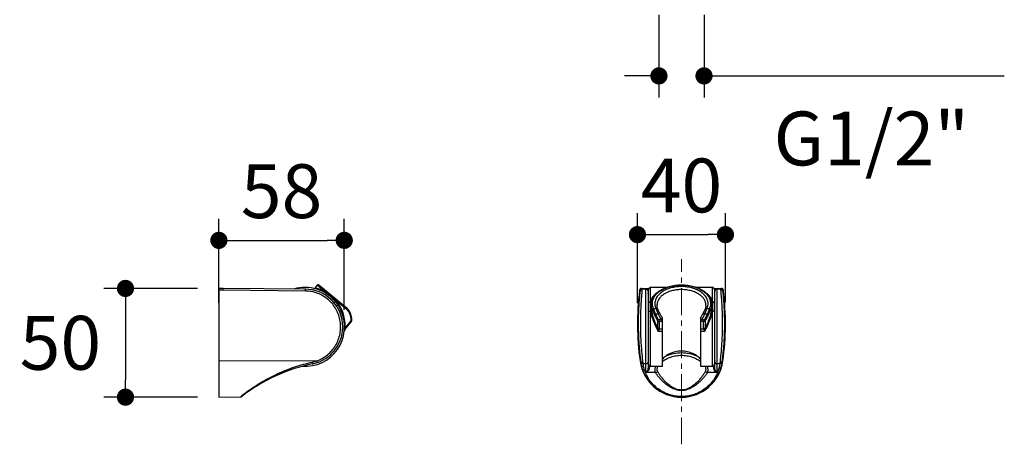
# Model space of a CAD drawing. Units: millimetres. Extents: x 72 to 8980, y -1552 to 626.
# Drawn here: x 7587 to 8044, y -460 to -263 of the extents above; entities that cross this region are included whole.
import ezdxf

# ---------------------------------------------------------------- set-up
doc = ezdxf.new("R2010")
doc.units = ezdxf.units.MM
doc.header["$MEASUREMENT"] = 0
doc.linetypes.add('CENTER', pattern=[2, 1.25, -0.25, 0.25, -0.25])
doc.layers.add('Centerline', color=4, linetype='CENTER', lineweight=15)
doc.layers.add('Dimensions', color=7, linetype='Continuous')
doc.styles.get("Standard").update_dxf_attribs({"font": 'helr45w_0.ttf'})
doc.dimstyles.get("Standard").update_dxf_attribs({"dimscale": 10, "dimtxt": 2.5, "dimasz": 0.8, "dimexe": 1, "dimexo": 1, "dimgap": 1, "dimtad": 2, "dimtih": 1, "dimtoh": 1, "dimdec": 0, "dimzin": 0, "dimdsep": 46, "dimtxsty": 'Standard', "dimblk": 'DOT', "dimcen": 2, "dimclrd": 1, "dimclre": 1, "dimclrt": 1, "dimadec": 0, "dimazin": 0, "dimtfac": 1, "dimtdec": 0, "dimtofl": 0, "dimtmove": 0, "dimatfit": 3, "dimfxl": 1, "dimtolj": 1, "dimtzin": 0, "dimarcsym": 0})

# ---------------------------------------------------------------- blocks, each defined once
blk = doc.blocks.new('_Dot')
at = {"color": 0, "linetype": 'ByBlock', "lineweight": -2}
blk.add_line((-0.5, 0), (-1, 0), dxfattribs=at)
at = {"color": 0, "linetype": 'ByBlock', "const_width": 0.5}
blk.add_lwpolyline([(-0.25, 0, 1), (0.25, 0, 1)], format="xyb", close=True, dxfattribs=at)
blk = doc.blocks.new('*D6')
at = {"layer": 'Dimensions', "color": 1, "lineweight": -2, "transparency": 16777216}
for p, q in [((7883.84, -260.82), (7883.84, -299.11)), ((7904.79, -260.82), (7904.79, -299.11)), ((7875.84, -289.11), (7867.84, -289.11)), ((7912.79, -289.11), (8044.37, -289.11))]:
    blk.add_line(p, q, dxfattribs=at)
at = {"layer": 'Dimensions', "color": 1, "lineweight": -2, "transparency": 16777216, "xscale": 8, "yscale": 8, "zscale": 8}
blk.add_blockref('_Dot', (7883.84, -289.11), dxfattribs=at)
at = {"layer": 'Dimensions', "color": 1, "lineweight": -2, "transparency": 16777216, "xscale": 8, "yscale": 8, "zscale": 8, "rotation": 180}
blk.add_blockref('_Dot', (7904.79, -289.11), dxfattribs=at)
at = {"layer": 'Dimensions', "color": 1, "transparency": 16777216, "insert": (7982.58, -318.15), "char_height": 25, "attachment_point": 5}
blk.add_mtext('\\A1;G1/2"', dxfattribs=at)
blk = doc.blocks.new('*D7')
at = {"layer": 'Dimensions', "color": 1, "lineweight": -2, "transparency": 16777216}
for p, q in [((7679.31, -394.45), (7679.31, -355.46)), ((7737.59, -397.74), (7737.59, -355.46)), ((7687.31, -365.46), (7729.59, -365.46))]:
    blk.add_line(p, q, dxfattribs=at)
at = {"layer": 'Dimensions', "color": 1, "lineweight": -2, "transparency": 16777216, "xscale": 8, "yscale": 8, "zscale": 8, "rotation": 180}
blk.add_blockref('_Dot', (7679.31, -365.46), dxfattribs=at)
at = {"layer": 'Dimensions', "color": 1, "lineweight": -2, "transparency": 16777216, "xscale": 8, "yscale": 8, "zscale": 8}
blk.add_blockref('_Dot', (7737.59, -365.46), dxfattribs=at)
at = {"layer": 'Dimensions', "color": 1, "transparency": 16777216, "insert": (7708.45, -342.62), "char_height": 25, "attachment_point": 5}
blk.add_mtext('\\A1;58', dxfattribs=at)
blk = doc.blocks.new('*D8')
at = {"layer": 'Dimensions', "color": 1, "lineweight": -2, "transparency": 16777216}
for p, q in [((7873.87, -394.59), (7873.87, -352.8)), ((7914.76, -394.2), (7914.76, -352.8)), ((7881.87, -362.8), (7906.76, -362.8))]:
    blk.add_line(p, q, dxfattribs=at)
at = {"layer": 'Dimensions', "color": 1, "lineweight": -2, "transparency": 16777216, "xscale": 8, "yscale": 8, "zscale": 8, "rotation": 180}
blk.add_blockref('_Dot', (7873.87, -362.8), dxfattribs=at)
at = {"layer": 'Dimensions', "color": 1, "lineweight": -2, "transparency": 16777216, "xscale": 8, "yscale": 8, "zscale": 8}
blk.add_blockref('_Dot', (7914.76, -362.8), dxfattribs=at)
at = {"layer": 'Dimensions', "color": 1, "transparency": 16777216, "insert": (7894.32, -339.97), "char_height": 25, "attachment_point": 5}
blk.add_mtext('\\A1;40', dxfattribs=at)
blk = doc.blocks.new('*D9')
at = {"layer": 'Dimensions', "color": 1, "lineweight": -2, "transparency": 16777216}
for p, q in [((7669.31, -387.79), (7625.9, -387.79)), ((7635.9, -395.79), (7635.9, -430.28)), ((7669.31, -438.28), (7625.9, -438.28))]:
    blk.add_line(p, q, dxfattribs=at)
at = {"layer": 'Dimensions', "color": 1, "lineweight": -2, "transparency": 16777216, "xscale": 8, "yscale": 8, "zscale": 8}
for p, rotation in [((7635.9, -387.79), 90), ((7635.9, -438.28), 270)]:
    blk.add_blockref('_Dot', p, dxfattribs=dict(at, rotation=rotation))
at = {"layer": 'Dimensions', "color": 1, "transparency": 16777216, "insert": (7605.66, -413.04), "char_height": 25, "attachment_point": 5}
blk.add_mtext('\\A1;50', dxfattribs=at)

msp = doc.modelspace()

# ---------------------------------------------------------------- linework, layer by layer
at = {"color": 7, "linetype": 'Continuous'}
for p, q in [((7679.31, -387.79), (7679.31, -438.28)), ((7681.32, -387.79), (7679.31, -387.79)), ((7681.32, -388.67), (7679.31, -388.67)), ((7719.53, -388.12), (7681.32, -387.79)), ((7719.53, -389), (7681.32, -388.67)), ((7725.05, -386.27), (7723.94, -387.61)), ((7728.88, -389.45), (7725.05, -386.27)), ((7738.95, -397.15), (7725.75, -386.21)), ((7874.84, -388.67), (7874.83, -388.67)), ((7875.14, -389), (7874.84, -388.67)), ((7875.84, -387.79), (7879.15, -387.79)), ((7876.13, -388.12), (7875.84, -387.79)), ((7877.79, -388.12), (7876.13, -388.12)), ((7877.79, -426.88), (7877.79, -388.03)), ((7879.04, -388.03), (7877.79, -388.03)), ((7878.99, -422.98), (7878.99, -388.32)), ((7879.99, -394.04), (7879.99, -387.32)), ((7887.27, -387.32), (7879.99, -387.32)), ((7908.64, -387.32), (7901.36, -387.32)), ((7908.64, -387.32), (7908.64, -394.04)), ((7909.49, -387.79), (7912.8, -387.79)), ((7910.85, -388.03), (7909.6, -388.03)), ((7909.64, -388.32), (7909.64, -422.98)), ((7910.85, -426.88), (7910.85, -388.03)), ((7912.5, -388.12), (7910.85, -388.12)), ((7912.7, -387.9), (7912.5, -388.12)), ((7912.8, -387.79), (7912.7, -387.9)), ((7913.79, -388.67), (7913.5, -389)), ((7913.81, -388.67), (7913.79, -388.67)), ((7878.79, -389.04), (7878.79, -424.94)), ((7878.79, -389.04), (7878.89, -389.04)), ((7880.54, -393.5), (7880.54, -393.5)), ((7883.68, -389.26), (7883.68, -389.26)), ((7904.96, -389.26), (7904.96, -389.26)), ((7908.09, -393.5), (7908.09, -393.5)), ((7909.84, -389.04), (7909.74, -389.04)), ((7909.84, -424.94), (7909.84, -389.04)), ((7732.95, -394.56), (7733.57, -394.04)), ((7738.73, -397.63), (7733.86, -393.59)), ((7880.29, -395.23), (7880.29, -395.77)), ((7881.29, -397.15), (7882.48, -397.15)), ((7882.29, -399.64), (7881.29, -397.15)), ((7882.94, -395.5), (7882.94, -395.81)), ((7883.71, -398.17), (7883.55, -397.84)), ((7905, -398.01), (7904.83, -398.36)), ((7905.16, -397.7), (7905, -398.01)), ((7905.26, -397.49), (7905.16, -397.7)), ((7906.16, -397.15), (7907.35, -397.15)), ((7907.35, -397.15), (7906.35, -399.64)), ((7908.34, -395.23), (7908.34, -395.77)), ((7735.42, -398.58), (7736.16, -398.26)), ((7879.99, -423.98), (7879.99, -398.26)), ((7882.29, -399.64), (7883.46, -399.64)), ((7884.05, -406.43), (7884.05, -402.41)), ((7885, -402.41), (7884.05, -402.41)), ((7885.3, -401.22), (7885.3, -423.98)), ((7903.33, -423.98), (7903.33, -401.22)), ((7904.58, -402.41), (7903.64, -402.41)), ((7904.44, -399.15), (7904.28, -399.47)), ((7904.83, -398.36), (7904.44, -399.15)), ((7904.58, -406.43), (7904.58, -402.41)), ((7905.18, -399.64), (7906.35, -399.64)), ((7908.64, -398.26), (7908.64, -423.98)), ((7737.88, -406.42), (7737.96, -406.18)), ((7737.96, -406.18), (7740.65, -402.95)), ((7737.96, -406.18), (7738.26, -406.43)), ((7738.04, -406.69), (7740.94, -403.19)), ((7740.65, -402.95), (7740.94, -403.19)), ((7883.26, -406.18), (7883.26, -402.95)), ((7883.33, -406.42), (7883.26, -406.18)), ((7885.3, -406.69), (7884.03, -406.69)), ((7885.3, -403.19), (7884.05, -403.19)), ((7904.58, -403.19), (7903.33, -403.19)), ((7904.61, -406.69), (7903.33, -406.69)), ((7905.37, -406.18), (7905.31, -406.42)), ((7905.37, -402.95), (7905.37, -406.18)), ((7885.3, -407.74), (7883.56, -407.74)), ((7905.07, -407.74), (7903.33, -407.74)), ((7724.71, -421.43), (7679.31, -421.49)), ((7875.45, -421.43), (7875.05, -421.49)), ((7875.52, -422.01), (7875.45, -421.43)), ((7876.5, -422.82), (7876.44, -422.25)), ((7877.79, -422.82), (7876.5, -422.82)), ((7879.29, -423.69), (7879.29, -424.82)), ((7885.3, -423.98), (7879.99, -423.98)), ((7908.64, -423.98), (7903.33, -423.98)), ((7909.34, -424.82), (7909.34, -423.69)), ((7912.13, -422.82), (7910.85, -422.82)), ((7912.2, -422.25), (7912.13, -422.82)), ((7913.19, -421.43), (7913.12, -422.01)), ((7913.19, -421.43), (7913.58, -421.49)), ((7882.25, -426.88), (7877.79, -426.88)), ((7910.85, -426.88), (7906.39, -426.88)), ((7679.31, -438.28), (7689.32, -438.2)), ((7689.32, -438.2), (7689.79, -437.82))]:
    msp.add_line(p, q, dxfattribs=at)
for points in [[(7883.68, -389.26), (7883.37, -389.5), (7882.98, -389.82), (7882.62, -390.15), (7882.27, -390.49), (7881.95, -390.84), (7881.66, -391.21), (7881.39, -391.59), (7881.16, -391.98), (7880.96, -392.38), (7880.79, -392.78), (7880.64, -393.19), (7880.54, -393.5)], [(7908.09, -393.5), (7907.99, -393.18), (7907.85, -392.77), (7907.67, -392.37), (7907.47, -391.97), (7907.24, -391.58), (7906.97, -391.2), (7906.68, -390.84), (7906.35, -390.48), (7906.01, -390.14), (7905.64, -389.81), (7905.26, -389.5), (7904.96, -389.26)], [(7883.55, -397.84), (7883.41, -397.55), (7883.38, -397.49)], [(7884.36, -399.47), (7884.3, -399.36), (7883.71, -398.17)], [(7885.29, -401.16), (7885.18, -400.99), (7884.99, -400.66), (7884.8, -400.33), (7884.62, -400), (7884.46, -399.67), (7884.36, -399.47)], [(7904.28, -399.47), (7904.17, -399.68), (7904.01, -400.01), (7903.83, -400.34), (7903.64, -400.67), (7903.45, -401), (7903.35, -401.16)], [(7689.32, -438.2), (7689.33, -438.2), (7689.44, -438.19), (7689.54, -438.17), (7689.64, -438.14), (7689.74, -438.1), (7689.84, -438.05), (7689.92, -437.99)]]:
    msp.add_lwpolyline(points, dxfattribs=at)
for centre, radius, start, end in [((7719.38, -405.65), 18.33, 39.2766, 106.4744), ((7719.38, -405.65), 17.53, 281.6029, 89.5), ((7723.55, -387.29), 0.501, 257.4273, 320.3163), ((7725.43, -386.59), 0.501, 50.3163, 140.3163), ((8000.73, -404.2), 126.86, 172.9648, 187.8308), ((7875.82, -388.79), 1, 93.9685, 172.9639), ((7875.84, -388.79), 1, 90.0009, 172.9653), ((7876.13, -389.12), 1, 90.0045, 173.0939), ((7875.82, -388.79), 1, 90.0036, 93.9796), ((7877.79, -389.12), 1, 0.0043, 89.998), ((7878.19, -389.34), 1.21, 48.1574, 51.6433), ((7879.99, -388.32), 1, 90, 180), ((7908.64, -388.32), 1, 0, 90), ((7910.46, -389.35), 1.23, 127.0496, 131.8158), ((7910.85, -389.12), 1, 90.002, 179.9957), ((7912.5, -389.12), 1, 6.9063, 89.9955), ((7912.8, -388.79), 1, 7.0407, 89.9955), ((7912.82, -388.79), 1, 7.0367, 90.0005), ((7787.9, -404.2), 126.86, 352.1692, 7.0352), ((7709.19, -418.26), 34.89, 44.9966, 55.636), ((7879.11, -408.03), 18.99, 90.3489, 90.6405), ((7890.82, -398.69), 11.82, 126.0003, 127.1433), ((7893.11, -401.33), 15.13, 127.1405, 128.0099), ((7895.52, -401.33), 15.13, 51.9903, 52.8595), ((7897.82, -398.69), 11.82, 52.8567, 53.9997), ((7909.53, -408.05), 19.01, 89.3596, 89.6509), ((7735.75, -401.01), 5.01, 15.8282, 50.3163), ((7879.09, -397.94), 0.301, 109.5118, 180), ((7891.96, -395.75), 11.66, 180.0713, 180.4474), ((7909.54, -397.94), 0.301, 0, 70.4881), ((7719.38, -405.65), 18.33, 266.2492, 23.7776), ((7718.99, -406.35), 22.22, 10.4308, 16.803), ((7719.38, -405.65), 22.02, 8.47, 15.8282), ((7740.17, -402.55), 1, 320.3163, 8.47), ((7904, -390), 22.7, 205.133, 213.1245), ((7822.95, -516.13), 129.55, 61.2298, 61.384), ((7965.68, -516.12), 129.54, 118.616, 118.7702), ((7739.58, -407.97), 2, 140.3163, 173.4457), ((7879.09, -413.36), 0.301, 180, 250.4882), ((7909.54, -413.36), 0.301, 289.5119, 0), ((7739.02, -501.32), 80.14, 101.6029, 127.7868), ((7719.35, -406.51), 15.86, 282.2337, 289.7319), ((7894.32, -418.84), 19.45, 187.8308, 352.1692), ((7879.99, -422.98), 1, 180, 270), ((7908.64, -422.98), 1, 270, 0), ((7740.93, -501.35), 81.56, 125.5413, 128.8328)]:
    msp.add_arc(centre, radius, start, end, dxfattribs=at)
for points, knots in [([(7681.33, -388.67), (7681.33, -388.61), (7681.33, -388.49), (7681.32, -388.33), (7681.32, -388.18), (7681.32, -388.06), (7681.32, -387.98), (7681.32, -387.93), (7681.32, -387.89), (7681.32, -387.85), (7681.32, -387.83), (7681.32, -387.81), (7681.32, -387.8), (7681.32, -387.79), (7681.32, -387.79), (7681.32, -387.79), (7681.32, -387.79)], [0, 0, 0, 0, 0.200912, 0.391415, 0.56427, 0.714013, 0.778679, 0.835863, 0.885116, 0.925988, 0.958082, 0.981199, 0.989346, 0.995198, 0.998741, 1, 1, 1, 1]), ([(7719.53, -389), (7719.53, -388.94), (7719.54, -388.83), (7719.54, -388.66), (7719.54, -388.51), (7719.54, -388.4), (7719.54, -388.32), (7719.54, -388.27), (7719.54, -388.22), (7719.54, -388.19), (7719.54, -388.16), (7719.54, -388.14), (7719.54, -388.13), (7719.54, -388.12), (7719.53, -388.12), (7719.53, -388.12), (7719.53, -388.12)], [0, 0, 0, 0, 0.200811, 0.391278, 0.564142, 0.71392, 0.778609, 0.835817, 0.885092, 0.925984, 0.958092, 0.981219, 0.989369, 0.99522, 0.998759, 1, 1, 1, 1]), ([(7728.88, -389.45), (7728.55, -389.27), (7727.91, -388.94), (7726.98, -388.53), (7726.25, -388.26), (7725.72, -388.08), (7725.37, -387.97), (7725.05, -387.88), (7724.77, -387.8), (7724.53, -387.74), (7724.35, -387.7), (7724.23, -387.67), (7724.15, -387.65), (7724.09, -387.64), (7724.04, -387.63), (7724, -387.62), (7723.97, -387.61), (7723.95, -387.61), (7723.95, -387.61), (7723.94, -387.61), (7723.94, -387.61), (7723.94, -387.61)], [0, 0, 0, 0, 0.214474, 0.408075, 0.57872, 0.654752, 0.72416, 0.7866, 0.841716, 0.889144, 0.928541, 0.945122, 0.95957, 0.971856, 0.981955, 0.989839, 0.995484, 0.997459, 0.998871, 0.999718, 1, 1, 1, 1]), ([(7876.44, -422.25), (7876.39, -421.83), (7876.29, -420.85), (7876.03, -418.34), (7875.77, -415.32), (7875.56, -411.88), (7875.44, -408.96), (7875.37, -405.93), (7875.36, -402.9), (7875.41, -399.95), (7875.5, -397.59), (7875.58, -395.81), (7875.65, -394.58), (7875.73, -393.44), (7875.8, -392.39), (7875.88, -391.44), (7875.94, -390.61), (7876, -389.88), (7876.05, -389.36), (7876.08, -389), (7876.1, -388.77), (7876.11, -388.58), (7876.12, -388.43), (7876.13, -388.3), (7876.14, -388.22), (7876.14, -388.17), (7876.14, -388.15), (7876.13, -388.13), (7876.13, -388.12), (7876.13, -388.12)], [0, 0, 0, 0, 0.036422, 0.086635, 0.221736, 0.302494, 0.388873, 0.478246, 0.567876, 0.655011, 0.736984, 0.775247, 0.8113, 0.844869, 0.875695, 0.903542, 0.92819, 0.949449, 0.967149, 0.974618, 0.981147, 0.986723, 0.991333, 0.99497, 0.997626, 0.998586, 0.999299, 0.999769, 1, 1, 1, 1]), ([(7877.79, -388.03), (7877.89, -388.03), (7878.11, -388.07), (7878.37, -388.2), (7878.55, -388.38), (7878.67, -388.55), (7878.77, -388.78), (7878.79, -388.95), (7878.79, -389.04)], [0, 0, 0, 0, 0.19977, 0.415203, 0.535951, 0.670966, 0.825851, 1, 1, 1, 1]), ([(7877.79, -388.03), (7877.99, -388.03), (7878.4, -388.09), (7878.77, -388.26), (7878.94, -388.39)], [0, 0, 0, 0, 0.493089, 1, 1, 1, 1]), ([(7906.16, -397.15), (7906.28, -396.91), (7906.48, -396.41), (7906.66, -395.63), (7906.72, -394.84), (7906.66, -394.05), (7906.48, -393.27), (7906.06, -392.24), (7905.23, -391), (7903.84, -389.71), (7902.09, -388.62), (7900.04, -387.77), (7897.78, -387.19), (7895.38, -386.91), (7892.95, -386.93), (7890.57, -387.25), (7888.33, -387.86), (7886.31, -388.74), (7884.6, -389.86), (7883.26, -391.17), (7882.62, -392.19), (7882.39, -392.71)], [0, 0, 0, 0, 0.025142, 0.049646, 0.073806, 0.097966, 0.122464, 0.14761, 0.200731, 0.258832, 0.322292, 0.39067, 0.462922, 0.537605, 0.613049, 0.687518, 0.759361, 0.827175, 0.889979, 0.947423, 1, 1, 1, 1]), ([(7905.69, -395.81), (7905.71, -395.57), (7905.69, -395.09), (7905.56, -394.37), (7905.32, -393.67), (7904.84, -392.73), (7903.96, -391.63), (7902.57, -390.51), (7900.86, -389.58), (7898.91, -388.88), (7896.78, -388.44), (7894.56, -388.27), (7892.33, -388.38), (7890.18, -388.76), (7888.18, -389.4), (7886.42, -390.28), (7884.95, -391.37), (7883.83, -392.63), (7883.23, -393.81), (7882.99, -394.78), (7882.94, -395.26), (7882.94, -395.5)], [0, 0, 0, 0, 0.024123, 0.048477, 0.073383, 0.099118, 0.153814, 0.213715, 0.278902, 0.348709, 0.421942, 0.49707, 0.572387, 0.646173, 0.716843, 0.783116, 0.844192, 0.899972, 0.95126, 0.975817, 1, 1, 1, 1]), ([(7883.86, -389.12), (7884.55, -388.62), (7886.08, -387.74), (7888.62, -386.8), (7891.41, -386.22), (7894.32, -386.02), (7897.23, -386.22), (7900.01, -386.8), (7902.56, -387.74), (7904.09, -388.62), (7904.77, -389.12)], [0, 0, 0, 0, 0.114773, 0.237903, 0.367289, 0.5, 0.632712, 0.762098, 0.885227, 1, 1, 1, 1]), ([(7883.98, -389.28), (7884.64, -388.77), (7886.13, -387.88), (7888.64, -386.93), (7891.42, -386.34), (7894.32, -386.14), (7897.22, -386.34), (7899.99, -386.93), (7902.5, -387.88), (7904, -388.77), (7904.66, -389.28)], [0, 0, 0, 0, 0.11358, 0.236528, 0.366426, 0.5, 0.633574, 0.763472, 0.88642, 1, 1, 1, 1]), ([(7909.72, -388.37), (7909.8, -388.31), (7910.15, -388.11), (7910.55, -388.03), (7910.85, -388.03)], [0, 0, 0, 0, 0.257812, 1, 1, 1, 1]), ([(7909.84, -389.04), (7909.84, -388.95), (7909.87, -388.78), (7909.96, -388.55), (7910.09, -388.38), (7910.27, -388.2), (7910.52, -388.07), (7910.74, -388.03), (7910.85, -388.03)], [0, 0, 0, 0, 0.174138, 0.329019, 0.464033, 0.584783, 0.800225, 1, 1, 1, 1]), ([(7912.5, -388.12), (7912.5, -388.12), (7912.5, -388.13), (7912.5, -388.15), (7912.5, -388.17), (7912.5, -388.22), (7912.5, -388.3), (7912.51, -388.43), (7912.52, -388.58), (7912.54, -388.77), (7912.56, -389), (7912.59, -389.36), (7912.63, -389.88), (7912.69, -390.61), (7912.76, -391.44), (7912.83, -392.39), (7912.91, -393.44), (7912.98, -394.58), (7913.05, -395.81), (7913.14, -397.59), (7913.22, -399.95), (7913.28, -402.9), (7913.27, -405.93), (7913.2, -408.96), (7913.07, -411.88), (7912.86, -415.32), (7912.6, -418.34), (7912.35, -420.85), (7912.24, -421.83), (7912.2, -422.25)], [0, 0, 0, 0, 0.000231, 0.000701, 0.001414, 0.002374, 0.00503, 0.008667, 0.013277, 0.018853, 0.025381, 0.032851, 0.050551, 0.07181, 0.096458, 0.124305, 0.155131, 0.1887, 0.224753, 0.263016, 0.344988, 0.432123, 0.521754, 0.611127, 0.697506, 0.778263, 0.913365, 0.963578, 1, 1, 1, 1]), ([(7724.71, -421.43), (7725.62, -421.12), (7727.41, -420.33), (7729.82, -418.69), (7731.92, -416.66), (7733.63, -414.29), (7734.9, -411.66), (7735.7, -408.85), (7736, -405.95), (7735.8, -403.03), (7735.09, -400.19), (7733.91, -397.52), (7732.28, -395.09), (7730.25, -392.99), (7727.89, -391.27), (7725.26, -389.99), (7722.45, -389.2), (7720.5, -389.01), (7719.53, -389)], [0, 0, 0, 0, 0.0625, 0.12495, 0.187375, 0.249802, 0.312264, 0.374772, 0.437321, 0.499889, 0.562447, 0.624976, 0.687477, 0.749962, 0.812448, 0.874952, 0.937475, 1, 1, 1, 1]), ([(7728.88, -389.45), (7728.93, -389.4), (7729.02, -389.32), (7729.17, -389.24), (7729.33, -389.21), (7729.42, -389.25), (7729.45, -389.28)], [0, 0, 0, 0, 0.297161, 0.569222, 0.801195, 1, 1, 1, 1]), ([(7733.86, -393.59), (7733.9, -393.54), (7733.98, -393.45), (7734.08, -393.35), (7734.16, -393.29), (7734.2, -393.27), (7734.23, -393.25), (7734.25, -393.25), (7734.25, -393.26)], [0, 0, 0, 0, 0.367548, 0.681256, 0.803477, 0.897312, 0.9611, 1, 1, 1, 1]), ([(7875.45, -421.43), (7875.4, -421.04), (7875.29, -420.1), (7875.03, -417.71), (7874.77, -414.84), (7874.56, -411.58), (7874.44, -408.81), (7874.37, -405.94), (7874.36, -403.07), (7874.41, -400.27), (7874.49, -398.03), (7874.58, -396.34), (7874.65, -395.17), (7874.73, -394.08), (7874.8, -393.08), (7874.88, -392.18), (7874.95, -391.38), (7875.01, -390.69), (7875.05, -390.19), (7875.08, -389.84), (7875.1, -389.63), (7875.12, -389.45), (7875.13, -389.3), (7875.14, -389.18), (7875.14, -389.1), (7875.14, -389.05), (7875.14, -389.03), (7875.14, -389.01), (7875.14, -389), (7875.14, -389)], [0, 0, 0, 0, 0.036575, 0.086954, 0.222147, 0.302761, 0.388884, 0.477937, 0.567253, 0.654146, 0.736002, 0.774261, 0.810349, 0.843986, 0.87491, 0.902875, 0.927656, 0.94905, 0.966878, 0.974406, 0.980988, 0.98661, 0.99126, 0.994927, 0.997606, 0.998574, 0.999293, 0.999766, 1, 1, 1, 1]), ([(7878.79, -390.31), (7878.79, -390.26), (7878.81, -390.16), (7878.87, -390.08), (7878.9, -390.04)], [0, 0, 0, 0, 0.490151, 1, 1, 1, 1]), ([(7879.99, -394.04), (7880.09, -393.6), (7880.36, -392.74), (7881.01, -391.57), (7881.89, -390.59), (7882.59, -390.06), (7882.97, -389.83)], [0, 0, 0, 0, 0.259092, 0.506959, 0.751282, 1, 1, 1, 1]), ([(7880.29, -395.23), (7880.29, -394.94), (7880.34, -394.35), (7880.46, -393.78), (7880.54, -393.5)], [0, 0, 0, 0, 0.497595, 1, 1, 1, 1]), ([(7880.54, -393.5), (7880.55, -393.46), (7880.6, -393.38), (7880.72, -393.3), (7880.86, -393.25), (7880.97, -393.25), (7881.02, -393.26)], [0, 0, 0, 0, 0.221491, 0.458852, 0.719723, 1, 1, 1, 1]), ([(7881.29, -397.15), (7881.15, -396.84), (7880.94, -396.21), (7880.78, -395.22), (7880.8, -394.23), (7880.93, -393.58), (7881.02, -393.26)], [0, 0, 0, 0, 0.25481, 0.503438, 0.750301, 1, 1, 1, 1]), ([(7881.02, -393.26), (7881.13, -392.9), (7881.38, -392.19), (7881.98, -391.17), (7882.8, -390.24), (7883.45, -389.68), (7883.8, -389.42)], [0, 0, 0, 0, 0.230069, 0.470867, 0.727639, 1, 1, 1, 1]), ([(7882.39, -392.71), (7882.24, -393.07), (7882, -393.8), (7881.89, -394.94), (7882.04, -396.08), (7882.31, -396.8), (7882.48, -397.15)], [0, 0, 0, 0, 0.252604, 0.498805, 0.74564, 1, 1, 1, 1]), ([(7883.68, -389.26), (7883.69, -389.25), (7883.74, -389.23), (7883.81, -389.22), (7883.9, -389.24), (7883.95, -389.26), (7883.98, -389.28)], [0, 0, 0, 0, 0.212554, 0.443869, 0.705907, 1, 1, 1, 1]), ([(7904.96, -389.26), (7904.94, -389.25), (7904.9, -389.23), (7904.82, -389.22), (7904.74, -389.24), (7904.68, -389.26), (7904.66, -389.28)], [0, 0, 0, 0, 0.212554, 0.44387, 0.705908, 1, 1, 1, 1]), ([(7904.84, -389.42), (7905.18, -389.68), (7905.83, -390.24), (7906.66, -391.17), (7907.26, -392.19), (7907.51, -392.9), (7907.61, -393.26)], [0, 0, 0, 0, 0.272361, 0.529133, 0.76993, 1, 1, 1, 1]), ([(7905.67, -389.83), (7906.04, -390.06), (7906.74, -390.59), (7907.62, -391.57), (7908.27, -392.74), (7908.54, -393.6), (7908.64, -394.04)], [0, 0, 0, 0, 0.248722, 0.493045, 0.74091, 1, 1, 1, 1]), ([(7907.61, -393.26), (7907.7, -393.58), (7907.84, -394.23), (7907.86, -395.22), (7907.7, -396.21), (7907.48, -396.84), (7907.35, -397.15)], [0, 0, 0, 0, 0.249699, 0.496562, 0.74519, 1, 1, 1, 1]), ([(7908.09, -393.5), (7908.08, -393.46), (7908.03, -393.38), (7907.92, -393.3), (7907.77, -393.25), (7907.67, -393.25), (7907.61, -393.26)], [0, 0, 0, 0, 0.221487, 0.458847, 0.719718, 1, 1, 1, 1]), ([(7908.09, -393.5), (7908.17, -393.78), (7908.3, -394.35), (7908.34, -394.94), (7908.34, -395.23)], [0, 0, 0, 0, 0.502404, 1, 1, 1, 1]), ([(7909.84, -390.31), (7909.84, -390.26), (7909.82, -390.16), (7909.77, -390.08), (7909.73, -390.04)], [0, 0, 0, 0, 0.490151, 1, 1, 1, 1]), ([(7913.5, -389), (7913.5, -389), (7913.49, -389.01), (7913.49, -389.03), (7913.49, -389.05), (7913.49, -389.1), (7913.5, -389.18), (7913.51, -389.3), (7913.52, -389.45), (7913.53, -389.63), (7913.55, -389.84), (7913.58, -390.19), (7913.63, -390.69), (7913.69, -391.38), (7913.76, -392.18), (7913.83, -393.08), (7913.91, -394.08), (7913.98, -395.17), (7914.05, -396.34), (7914.14, -398.03), (7914.23, -400.27), (7914.28, -403.07), (7914.27, -405.94), (7914.2, -408.81), (7914.07, -411.58), (7913.86, -414.84), (7913.6, -417.71), (7913.34, -420.1), (7913.23, -421.04), (7913.19, -421.43)], [0, 0, 0, 0, 0.000234, 0.000707, 0.001426, 0.002394, 0.005073, 0.00874, 0.01339, 0.019012, 0.025594, 0.033122, 0.050949, 0.072344, 0.097124, 0.12509, 0.156013, 0.189651, 0.225738, 0.263998, 0.345854, 0.432747, 0.522062, 0.611116, 0.697239, 0.777853, 0.913046, 0.963425, 1, 1, 1, 1]), ([(7736.16, -398.26), (7735.82, -397.5), (7735.06, -396.03), (7734.09, -394.68), (7733.57, -394.04)], [0, 0, 0, 0, 0.500028, 1, 1, 1, 1]), ([(7737.96, -406.18), (7738.02, -405.11), (7737.95, -402.9), (7737.26, -399.61), (7735.92, -396.42), (7734.61, -394.48), (7733.86, -393.59)], [0, 0, 0, 0, 0.238524, 0.485784, 0.741819, 1, 1, 1, 1]), ([(7738.73, -397.63), (7738.77, -397.58), (7738.84, -397.48), (7738.92, -397.36), (7738.95, -397.27), (7738.97, -397.21), (7738.96, -397.17), (7738.95, -397.15)], [0, 0, 0, 0, 0.356583, 0.663252, 0.784905, 0.881166, 1, 1, 1, 1]), ([(7740.26, -399.93), (7740.13, -399.49), (7739.73, -398.63), (7739.09, -397.93), (7738.73, -397.63)], [0, 0, 0, 0, 0.493754, 1, 1, 1, 1]), ([(7878.99, -394.68), (7878.99, -394.64), (7879.01, -394.55), (7879.07, -394.43), (7879.16, -394.32), (7879.33, -394.19), (7879.62, -394.07), (7879.86, -394.04), (7879.99, -394.04)], [0, 0, 0, 0, 0.096446, 0.19823, 0.308833, 0.43013, 0.702106, 1, 1, 1, 1]), ([(7879.99, -398.26), (7879.91, -397.53), (7879.82, -396.12), (7879.9, -394.71), (7879.99, -394.04)], [0, 0, 0, 0, 0.521226, 1, 1, 1, 1]), ([(7880.81, -397.63), (7880.64, -397.24), (7880.38, -396.46), (7880.29, -395.63), (7880.29, -395.23)], [0, 0, 0, 0, 0.506382, 1, 1, 1, 1]), ([(7883.26, -406.18), (7882.87, -405.33), (7882.11, -403.62), (7881.17, -401.02), (7880.5, -398.43), (7880.3, -396.69), (7880.29, -395.84)], [0, 0, 0, 0, 0.260257, 0.51769, 0.766568, 1, 1, 1, 1]), ([(7880.81, -397.63), (7880.81, -397.57), (7880.84, -397.46), (7880.94, -397.32), (7881.1, -397.21), (7881.23, -397.17), (7881.29, -397.15)], [0, 0, 0, 0, 0.219023, 0.464785, 0.730511, 1, 1, 1, 1]), ([(7881.84, -399.93), (7881.75, -399.71), (7881.4, -398.95), (7881.05, -398.18), (7880.81, -397.63)], [0, 0, 0, 0, 0.279563, 1, 1, 1, 1]), ([(7883.38, -397.49), (7883.35, -397.42), (7883.25, -397.3), (7883.03, -397.17), (7882.76, -397.12), (7882.57, -397.14), (7882.48, -397.15)], [0, 0, 0, 0, 0.221211, 0.457949, 0.718051, 1, 1, 1, 1]), ([(7882.48, -397.15), (7882.54, -397.33), (7882.87, -398.16), (7883.2, -398.99), (7883.46, -399.64)], [0, 0, 0, 0, 0.213336, 1, 1, 1, 1]), ([(7883.38, -397.49), (7883.25, -397.22), (7883.05, -396.68), (7882.95, -396.1), (7882.94, -395.81)], [0, 0, 0, 0, 0.511687, 1, 1, 1, 1]), ([(7905.18, -399.64), (7905.27, -399.41), (7905.6, -398.58), (7905.93, -397.75), (7906.16, -397.15)], [0, 0, 0, 0, 0.280507, 1, 1, 1, 1]), ([(7905.69, -395.81), (7905.68, -396.1), (7905.59, -396.68), (7905.38, -397.22), (7905.26, -397.49)], [0, 0, 0, 0, 0.488311, 1, 1, 1, 1]), ([(7905.26, -397.49), (7905.29, -397.42), (7905.39, -397.3), (7905.61, -397.17), (7905.88, -397.12), (7906.06, -397.14), (7906.16, -397.15)], [0, 0, 0, 0, 0.221211, 0.457949, 0.718051, 1, 1, 1, 1]), ([(7908.34, -395.77), (7908.34, -396.61), (7908.15, -398.37), (7907.48, -400.98), (7906.53, -403.6), (7905.77, -405.32), (7905.37, -406.18)], [0, 0, 0, 0, 0.233099, 0.481945, 0.739527, 1, 1, 1, 1]), ([(7907.83, -397.63), (7907.76, -397.79), (7907.42, -398.56), (7907.06, -399.32), (7906.79, -399.93)], [0, 0, 0, 0, 0.214651, 1, 1, 1, 1]), ([(7907.83, -397.63), (7907.83, -397.57), (7907.8, -397.46), (7907.69, -397.32), (7907.53, -397.21), (7907.41, -397.17), (7907.35, -397.15)], [0, 0, 0, 0, 0.219023, 0.464785, 0.730511, 1, 1, 1, 1]), ([(7908.34, -395.23), (7908.34, -395.63), (7908.25, -396.46), (7907.99, -397.24), (7907.83, -397.63)], [0, 0, 0, 0, 0.493618, 1, 1, 1, 1]), ([(7908.64, -394.04), (7908.74, -394.71), (7908.82, -396.12), (7908.72, -397.53), (7908.64, -398.26)], [0, 0, 0, 0, 0.478794, 1, 1, 1, 1]), ([(7909.64, -394.68), (7909.64, -394.64), (7909.63, -394.55), (7909.57, -394.43), (7909.47, -394.32), (7909.3, -394.19), (7909.02, -394.07), (7908.77, -394.04), (7908.64, -394.04)], [0, 0, 0, 0, 0.09645, 0.198235, 0.308838, 0.430135, 0.702108, 1, 1, 1, 1]), ([(7740.26, -399.93), (7740.31, -399.91), (7740.38, -399.88), (7740.45, -399.82), (7740.53, -399.77), (7740.58, -399.69), (7740.57, -399.64)], [0, 0, 0, 0, 0.34659, 0.50077, 0.638142, 1, 1, 1, 1]), ([(7740.65, -402.95), (7740.68, -402.9), (7740.75, -402.81), (7740.82, -402.65), (7740.86, -402.49), (7740.85, -402.38), (7740.84, -402.33)], [0, 0, 0, 0, 0.261201, 0.517605, 0.765305, 1, 1, 1, 1]), ([(7740.65, -402.95), (7740.67, -402.96), (7740.7, -402.98), (7740.75, -403.01), (7740.8, -403.03), (7740.87, -403.03), (7740.96, -403.01), (7741.05, -402.95), (7741.12, -402.84), (7741.16, -402.71), (7741.18, -402.56), (7741.17, -402.46), (7741.16, -402.41)], [0, 0, 0, 0, 0.062559, 0.120773, 0.174962, 0.227118, 0.329365, 0.4357, 0.554756, 0.689907, 0.841792, 1, 1, 1, 1]), ([(7740.84, -402.33), (7740.88, -402.31), (7740.95, -402.28), (7741.03, -402.22), (7741.08, -402.17), (7741.11, -402.11), (7741.11, -402.07), (7741.11, -402.06)], [0, 0, 0, 0, 0.322009, 0.532995, 0.713609, 0.865891, 1, 1, 1, 1]), ([(7878.99, -398.66), (7878.99, -398.64), (7879.01, -398.58), (7879.07, -398.5), (7879.17, -398.43), (7879.29, -398.37), (7879.44, -398.32), (7879.68, -398.27), (7879.87, -398.26), (7879.99, -398.26)], [0, 0, 0, 0, 0.070329, 0.15266, 0.253273, 0.373748, 0.512478, 0.666203, 1, 1, 1, 1]), ([(7883.56, -407.74), (7882.77, -406.21), (7881.66, -403.88), (7880.52, -400.68), (7880.13, -399.06), (7879.99, -398.26)], [0, 0, 0, 0, 0.509266, 0.759354, 1, 1, 1, 1]), ([(7881.84, -399.93), (7881.86, -399.9), (7881.91, -399.85), (7882.01, -399.78), (7882.14, -399.71), (7882.24, -399.66), (7882.29, -399.64)], [0, 0, 0, 0, 0.169793, 0.407922, 0.6939, 1, 1, 1, 1]), ([(7883.08, -402.33), (7882.96, -402.13), (7882.52, -401.35), (7882.12, -400.54), (7881.84, -399.93)], [0, 0, 0, 0, 0.252171, 1, 1, 1, 1]), ([(7883.48, -402.06), (7883.37, -401.86), (7882.94, -401.07), (7882.55, -400.26), (7882.29, -399.64)], [0, 0, 0, 0, 0.25202, 1, 1, 1, 1]), ([(7883.08, -402.33), (7883.1, -402.31), (7883.15, -402.26), (7883.28, -402.17), (7883.4, -402.1), (7883.48, -402.06)], [0, 0, 0, 0, 0.179399, 0.419447, 1, 1, 1, 1]), ([(7883.26, -402.95), (7883.26, -402.9), (7883.25, -402.8), (7883.21, -402.64), (7883.16, -402.48), (7883.1, -402.38), (7883.08, -402.33)], [0, 0, 0, 0, 0.22396, 0.470134, 0.73222, 1, 1, 1, 1]), ([(7883.26, -402.95), (7883.3, -402.97), (7883.35, -403), (7883.43, -403.03), (7883.52, -403.03), (7883.63, -403.01), (7883.76, -402.95), (7883.85, -402.86), (7883.91, -402.78), (7883.96, -402.72), (7883.99, -402.64), (7884.02, -402.54), (7884.03, -402.46), (7884.05, -402.41)], [0, 0, 0, 0, 0.108033, 0.163104, 0.217954, 0.330817, 0.451138, 0.580147, 0.648129, 0.717717, 0.787918, 0.858549, 1, 1, 1, 1]), ([(7884.36, -399.47), (7884.34, -399.44), (7884.26, -399.42), (7884.16, -399.42), (7884.05, -399.44), (7883.92, -399.47), (7883.72, -399.53), (7883.56, -399.59), (7883.46, -399.64)], [0, 0, 0, 0, 0.11526, 0.209205, 0.32892, 0.472004, 0.634807, 1, 1, 1, 1]), ([(7884.05, -402.41), (7883.94, -402.39), (7883.77, -402.34), (7883.58, -402.2), (7883.51, -402.11), (7883.48, -402.06)], [0, 0, 0, 0, 0.503248, 0.753156, 1, 1, 1, 1]), ([(7903.64, -402.41), (7903.78, -402.18), (7904.34, -401.29), (7904.84, -400.36), (7905.18, -399.64)], [0, 0, 0, 0, 0.252162, 1, 1, 1, 1]), ([(7904.28, -399.47), (7904.29, -399.44), (7904.37, -399.42), (7904.47, -399.42), (7904.59, -399.44), (7904.72, -399.47), (7904.92, -399.53), (7905.07, -399.59), (7905.18, -399.64)], [0, 0, 0, 0, 0.11526, 0.209205, 0.32892, 0.472005, 0.634807, 1, 1, 1, 1]), ([(7904.58, -402.41), (7904.7, -402.39), (7904.92, -402.32), (7905.1, -402.16), (7905.15, -402.06)], [0, 0, 0, 0, 0.5053, 1, 1, 1, 1]), ([(7904.58, -402.41), (7904.59, -402.46), (7904.61, -402.54), (7904.64, -402.64), (7904.69, -402.74), (7904.77, -402.85), (7904.88, -402.95), (7904.98, -403), (7905.07, -403.03), (7905.14, -403.03), (7905.2, -403.03), (7905.28, -403), (7905.33, -402.96), (7905.37, -402.95)], [0, 0, 0, 0, 0.141577, 0.21217, 0.28238, 0.419487, 0.548543, 0.6688, 0.726222, 0.782047, 0.837049, 0.892949, 1, 1, 1, 1]), ([(7908.64, -398.26), (7908.51, -399.06), (7908.11, -400.68), (7906.98, -403.88), (7905.86, -406.21), (7905.07, -407.74)], [0, 0, 0, 0, 0.240646, 0.490734, 1, 1, 1, 1]), ([(7906.35, -399.64), (7906.26, -399.85), (7905.89, -400.67), (7905.48, -401.47), (7905.15, -402.06)], [0, 0, 0, 0, 0.247817, 1, 1, 1, 1]), ([(7905.15, -402.06), (7905.24, -402.1), (7905.35, -402.17), (7905.48, -402.26), (7905.54, -402.31), (7905.56, -402.33)], [0, 0, 0, 0, 0.580553, 0.820601, 1, 1, 1, 1]), ([(7905.37, -402.95), (7905.38, -402.9), (7905.38, -402.8), (7905.42, -402.64), (7905.48, -402.48), (7905.53, -402.38), (7905.56, -402.33)], [0, 0, 0, 0, 0.223748, 0.469994, 0.732178, 1, 1, 1, 1]), ([(7906.79, -399.93), (7906.7, -400.13), (7906.32, -400.95), (7905.9, -401.74), (7905.56, -402.33)], [0, 0, 0, 0, 0.247669, 1, 1, 1, 1]), ([(7906.79, -399.93), (7906.78, -399.9), (7906.72, -399.85), (7906.62, -399.78), (7906.49, -399.71), (7906.4, -399.66), (7906.35, -399.64)], [0, 0, 0, 0, 0.169792, 0.407921, 0.6939, 1, 1, 1, 1]), ([(7909.64, -398.66), (7909.64, -398.64), (7909.63, -398.58), (7909.56, -398.5), (7909.47, -398.43), (7909.34, -398.37), (7909.19, -398.32), (7908.96, -398.27), (7908.77, -398.26), (7908.64, -398.26)], [0, 0, 0, 0, 0.07034, 0.152676, 0.253291, 0.373764, 0.512491, 0.666211, 1, 1, 1, 1]), ([(7737.59, -407.74), (7737.62, -407.52), (7737.69, -407.07), (7737.81, -406.63), (7737.88, -406.42)], [0, 0, 0, 0, 0.501, 1, 1, 1, 1]), ([(7737.88, -406.42), (7737.91, -406.45), (7737.96, -406.51), (7738.01, -406.58), (7738.04, -406.63), (7738.05, -406.66), (7738.05, -406.68), (7738.04, -406.69)], [0, 0, 0, 0, 0.39288, 0.691748, 0.803433, 0.890159, 1, 1, 1, 1]), ([(7883.26, -402.95), (7883.37, -403.03), (7883.62, -403.15), (7883.91, -403.19), (7884.05, -403.19)], [0, 0, 0, 0, 0.470403, 1, 1, 1, 1]), ([(7883.26, -406.18), (7883.37, -406.27), (7883.62, -406.39), (7883.91, -406.43), (7884.05, -406.43)], [0, 0, 0, 0, 0.470398, 1, 1, 1, 1]), ([(7883.56, -407.74), (7883.52, -407.52), (7883.45, -407.08), (7883.37, -406.64), (7883.33, -406.42)], [0, 0, 0, 0, 0.505726, 1, 1, 1, 1]), ([(7883.33, -406.42), (7883.42, -406.49), (7883.65, -406.61), (7883.9, -406.68), (7884.03, -406.69)], [0, 0, 0, 0, 0.484221, 1, 1, 1, 1]), ([(7883.56, -407.74), (7883.65, -407.56), (7883.78, -407.29), (7883.94, -406.94), (7884, -406.77), (7884.03, -406.69)], [0, 0, 0, 0, 0.527859, 0.774195, 1, 1, 1, 1]), ([(7905.37, -402.95), (7905.27, -403.03), (7905.01, -403.15), (7904.73, -403.19), (7904.58, -403.19)], [0, 0, 0, 0, 0.470404, 1, 1, 1, 1]), ([(7905.37, -406.18), (7905.27, -406.27), (7905.01, -406.39), (7904.73, -406.43), (7904.58, -406.43)], [0, 0, 0, 0, 0.470397, 1, 1, 1, 1]), ([(7905.31, -406.42), (7905.21, -406.49), (7904.98, -406.61), (7904.74, -406.68), (7904.61, -406.69)], [0, 0, 0, 0, 0.48423, 1, 1, 1, 1]), ([(7904.61, -406.69), (7904.63, -406.77), (7904.69, -406.94), (7904.85, -407.29), (7904.98, -407.56), (7905.07, -407.74)], [0, 0, 0, 0, 0.225805, 0.472142, 1, 1, 1, 1]), ([(7905.31, -406.42), (7905.26, -406.64), (7905.18, -407.08), (7905.11, -407.52), (7905.07, -407.74)], [0, 0, 0, 0, 0.494274, 1, 1, 1, 1]), ([(7903.34, -420.79), (7903.12, -420.54), (7902.63, -420.03), (7901.77, -419.32), (7900.77, -418.65), (7899.24, -417.83), (7897.09, -417.08), (7894.32, -416.76), (7891.55, -417.08), (7889.4, -417.83), (7887.87, -418.65), (7886.86, -419.32), (7886.01, -420.03), (7885.52, -420.54), (7885.3, -420.79)], [0, 0, 0, 0, 0.049593, 0.104846, 0.164678, 0.228052, 0.361686, 0.5, 0.638313, 0.771947, 0.835321, 0.895154, 0.950407, 1, 1, 1, 1]), ([(7885.3, -421.68), (7885.9, -421.27), (7887.21, -420.5), (7889.38, -419.58), (7891.79, -418.96), (7894.32, -418.74), (7896.85, -418.96), (7899.25, -419.58), (7901.42, -420.5), (7902.74, -421.27), (7903.34, -421.68)], [0, 0, 0, 0, 0.113542, 0.237496, 0.367404, 0.5, 0.632596, 0.762504, 0.886458, 1, 1, 1, 1]), ([(7887.25, -419.07), (7888.34, -418.6), (7890.66, -417.86), (7894.32, -417.46), (7897.97, -417.86), (7900.29, -418.6), (7901.38, -419.07)], [0, 0, 0, 0, 0.245365, 0.5, 0.754636, 1, 1, 1, 1]), ([(7693.52, -434.99), (7695.48, -433.58), (7699.78, -430.79), (7706.81, -427.14), (7714.55, -424.09), (7719.97, -422.6), (7722.71, -422.01)], [0, 0, 0, 0, 0.225096, 0.477337, 0.737658, 1, 1, 1, 1]), ([(7722.71, -422.01), (7722.73, -422.06), (7722.75, -422.17), (7722.78, -422.32), (7722.81, -422.46), (7722.84, -422.58), (7722.86, -422.67), (7722.88, -422.73), (7722.89, -422.76), (7722.89, -422.79), (7722.9, -422.8), (7722.9, -422.81), (7722.91, -422.82), (7722.91, -422.82)], [0, 0, 0, 0, 0.202675, 0.393753, 0.566379, 0.715423, 0.836413, 0.885259, 0.925785, 0.957626, 0.980616, 0.99467, 1, 1, 1, 1]), ([(7724.71, -421.43), (7724.73, -421.49), (7724.76, -421.6), (7724.82, -421.75), (7724.87, -421.89), (7724.92, -422.01), (7724.95, -422.1), (7724.97, -422.16), (7724.99, -422.19), (7725, -422.21), (7725.01, -422.23), (7725.01, -422.24), (7725.02, -422.25), (7725.02, -422.25)], [0, 0, 0, 0, 0.200852, 0.391065, 0.563511, 0.712824, 0.834322, 0.88346, 0.924279, 0.956404, 0.979675, 0.994052, 1, 1, 1, 1]), ([(7875.45, -421.43), (7875.46, -421.55), (7875.54, -421.77), (7875.77, -422.04), (7876.08, -422.21), (7876.32, -422.25), (7876.44, -422.25)], [0, 0, 0, 0, 0.244009, 0.491483, 0.74382, 1, 1, 1, 1]), ([(7875.52, -422.01), (7875.53, -422.12), (7875.61, -422.34), (7875.84, -422.61), (7876.15, -422.78), (7876.39, -422.82), (7876.5, -422.82)], [0, 0, 0, 0, 0.247768, 0.496826, 0.747685, 1, 1, 1, 1]), ([(7913.12, -422.01), (7913.06, -422.48), (7912.87, -423.58), (7912.36, -425.42), (7911.47, -427.64), (7909.99, -430.18), (7907.7, -432.92), (7905.01, -435.05), (7902.28, -436.52), (7899.84, -437.45), (7897.15, -438.06), (7894.32, -438.27), (7891.48, -438.06), (7888.79, -437.45), (7886.35, -436.52), (7883.62, -435.05), (7880.94, -432.92), (7878.64, -430.18), (7877.17, -427.64), (7876.27, -425.42), (7875.77, -423.58), (7875.58, -422.48), (7875.52, -422.01)], [0, 0, 0, 0, 0.026722, 0.061702, 0.105504, 0.159146, 0.224207, 0.302668, 0.347475, 0.395827, 0.447079, 0.499998, 0.552918, 0.60417, 0.652522, 0.697329, 0.775791, 0.840853, 0.894496, 0.938298, 0.973278, 1, 1, 1, 1]), ([(7912.13, -422.82), (7912.08, -423.26), (7911.9, -424.27), (7911.44, -425.96), (7910.61, -428.01), (7909.24, -430.38), (7907.11, -432.95), (7904.58, -434.96), (7902, -436.36), (7899.66, -437.26), (7897.06, -437.85), (7894.32, -438.06), (7891.57, -437.85), (7888.98, -437.26), (7886.64, -436.36), (7884.05, -434.96), (7881.53, -432.95), (7879.39, -430.38), (7878.03, -428.01), (7877.2, -425.96), (7876.73, -424.27), (7876.56, -423.26), (7876.5, -422.82)], [0, 0, 0, 0, 0.026092, 0.060247, 0.103112, 0.155834, 0.220218, 0.298662, 0.343907, 0.393094, 0.445581, 0.499998, 0.554416, 0.606903, 0.65609, 0.701335, 0.77978, 0.844165, 0.896887, 0.939753, 0.973908, 1, 1, 1, 1]), ([(7878.79, -421.84), (7878.79, -421.97), (7878.74, -422.23), (7878.51, -422.55), (7878.18, -422.77), (7877.92, -422.82), (7877.79, -422.82)], [0, 0, 0, 0, 0.247642, 0.496629, 0.747589, 1, 1, 1, 1]), ([(7879.29, -424.82), (7879.29, -425.07), (7879.17, -425.55), (7878.78, -426.14), (7878.31, -426.58), (7877.96, -426.79), (7877.79, -426.88)], [0, 0, 0, 0, 0.283321, 0.543327, 0.781757, 1, 1, 1, 1]), ([(7878.79, -424.94), (7878.79, -425.16), (7878.71, -425.59), (7878.45, -426.12), (7878.14, -426.55), (7877.91, -426.78), (7877.79, -426.88)], [0, 0, 0, 0, 0.301864, 0.564358, 0.795806, 1, 1, 1, 1]), ([(7878.79, -421.08), (7878.79, -421.15), (7878.83, -421.29), (7878.93, -421.39), (7878.99, -421.43)], [0, 0, 0, 0, 0.48508, 1, 1, 1, 1]), ([(7878.79, -424.94), (7878.79, -424.92), (7878.83, -424.89), (7878.88, -424.87), (7878.94, -424.85), (7879.02, -424.84), (7879.13, -424.82), (7879.23, -424.82), (7879.29, -424.82)], [0, 0, 0, 0, 0.113234, 0.208798, 0.33068, 0.475887, 0.639847, 1, 1, 1, 1]), ([(7882.25, -426.88), (7882.22, -426.81), (7882.18, -426.66), (7882.14, -426.39), (7882.12, -426.08), (7882.11, -425.57), (7882.15, -424.86), (7882.23, -424.28), (7882.28, -423.98)], [0, 0, 0, 0, 0.071943, 0.163167, 0.27264, 0.398262, 0.686191, 1, 1, 1, 1]), ([(7883.17, -426.16), (7883.15, -426.11), (7883.11, -425.99), (7883.06, -425.69), (7883.05, -425.23), (7883.11, -424.62), (7883.21, -424.2), (7883.27, -423.98)], [0, 0, 0, 0, 0.076661, 0.171234, 0.409229, 0.694879, 1, 1, 1, 1]), ([(7905.37, -423.98), (7905.43, -424.2), (7905.52, -424.62), (7905.58, -425.23), (7905.58, -425.69), (7905.53, -425.99), (7905.49, -426.11), (7905.46, -426.16)], [0, 0, 0, 0, 0.305121, 0.590771, 0.828766, 0.923339, 1, 1, 1, 1]), ([(7906.36, -423.98), (7906.41, -424.28), (7906.48, -424.86), (7906.52, -425.57), (7906.51, -426.08), (7906.49, -426.39), (7906.46, -426.66), (7906.41, -426.81), (7906.39, -426.88)], [0, 0, 0, 0, 0.313809, 0.601738, 0.72736, 0.836833, 0.928057, 1, 1, 1, 1]), ([(7910.85, -426.88), (7910.67, -426.79), (7910.32, -426.58), (7909.85, -426.14), (7909.47, -425.55), (7909.34, -425.07), (7909.34, -424.82)], [0, 0, 0, 0, 0.218242, 0.45667, 0.716681, 1, 1, 1, 1]), ([(7909.84, -424.94), (7909.84, -424.92), (7909.81, -424.89), (7909.76, -424.87), (7909.69, -424.85), (7909.62, -424.84), (7909.5, -424.82), (7909.41, -424.82), (7909.34, -424.82)], [0, 0, 0, 0, 0.113235, 0.208798, 0.33068, 0.475888, 0.639847, 1, 1, 1, 1]), ([(7909.84, -421.08), (7909.84, -421.15), (7909.8, -421.29), (7909.7, -421.39), (7909.64, -421.43)], [0, 0, 0, 0, 0.48508, 1, 1, 1, 1]), ([(7909.84, -421.84), (7909.84, -421.97), (7909.9, -422.23), (7910.12, -422.55), (7910.45, -422.77), (7910.72, -422.82), (7910.85, -422.82)], [0, 0, 0, 0, 0.247642, 0.496629, 0.747589, 1, 1, 1, 1]), ([(7910.85, -426.88), (7910.73, -426.78), (7910.5, -426.55), (7910.19, -426.12), (7909.93, -425.59), (7909.84, -425.16), (7909.84, -424.94)], [0, 0, 0, 0, 0.204194, 0.435639, 0.698137, 1, 1, 1, 1]), ([(7913.12, -422.01), (7913.1, -422.12), (7913.02, -422.34), (7912.79, -422.61), (7912.48, -422.78), (7912.25, -422.82), (7912.13, -422.82)], [0, 0, 0, 0, 0.247768, 0.496826, 0.747685, 1, 1, 1, 1]), ([(7913.19, -421.43), (7913.17, -421.55), (7913.1, -421.77), (7912.87, -422.04), (7912.55, -422.21), (7912.32, -422.25), (7912.2, -422.25)], [0, 0, 0, 0, 0.244009, 0.491483, 0.74382, 1, 1, 1, 1]), ([(7882.25, -426.88), (7882.45, -426.86), (7882.85, -426.7), (7883.11, -426.35), (7883.17, -426.16)], [0, 0, 0, 0, 0.50335, 1, 1, 1, 1]), ([(7906.39, -426.88), (7906.17, -427.24), (7905.66, -427.99), (7904.76, -429.11), (7903.69, -430.28), (7902.43, -431.49), (7900.94, -432.72), (7899.5, -433.68), (7898.15, -434.37), (7896.99, -434.83), (7895.7, -435.16), (7894.32, -435.28), (7892.94, -435.16), (7891.64, -434.83), (7890.48, -434.37), (7889.14, -433.68), (7887.69, -432.72), (7886.2, -431.49), (7884.94, -430.28), (7883.87, -429.11), (7882.98, -427.99), (7882.47, -427.24), (7882.25, -426.88)], [0, 0, 0, 0, 0.041938, 0.089001, 0.141128, 0.198429, 0.261355, 0.33105, 0.36917, 0.410026, 0.453877, 0.499997, 0.546118, 0.589971, 0.630829, 0.668949, 0.738644, 0.80157, 0.858871, 0.910999, 0.958062, 1, 1, 1, 1]), ([(7905.46, -426.16), (7905.26, -426.54), (7904.8, -427.33), (7903.99, -428.51), (7903.02, -429.73), (7901.88, -431), (7900.53, -432.28), (7899.21, -433.29), (7897.97, -434.03), (7896.88, -434.53), (7895.65, -434.89), (7894.32, -435.03), (7892.98, -434.89), (7891.75, -434.53), (7890.66, -434.03), (7889.43, -433.29), (7888.1, -432.28), (7886.75, -431), (7885.61, -429.73), (7884.64, -428.51), (7883.83, -427.33), (7883.37, -426.54), (7883.17, -426.16)], [0, 0, 0, 0, 0.04373, 0.091993, 0.144754, 0.202131, 0.264557, 0.333155, 0.37054, 0.410654, 0.453992, 0.499997, 0.546003, 0.589344, 0.629459, 0.666844, 0.735443, 0.797869, 0.855245, 0.908007, 0.95627, 1, 1, 1, 1]), ([(7906.39, -426.88), (7906.18, -426.86), (7905.78, -426.7), (7905.52, -426.35), (7905.46, -426.16)], [0, 0, 0, 0, 0.503351, 1, 1, 1, 1])]:
    msp.add_open_spline(points, degree=3, knots=knots, dxfattribs=at)
for points in [[(7878.9, -390.04), (7878.93, -390.01), (7878.96, -389.99), (7878.99, -389.97)], [(7909.73, -390.04), (7909.7, -390.01), (7909.67, -389.99), (7909.64, -389.97)], [(7885.3, -401.22), (7885.3, -401.2), (7885.3, -401.18), (7885.29, -401.16)], [(7903.35, -401.16), (7903.34, -401.18), (7903.33, -401.2), (7903.33, -401.22)], [(7884.03, -406.69), (7884.05, -406.61), (7884.05, -406.52), (7884.05, -406.43)], [(7904.58, -406.43), (7904.58, -406.52), (7904.59, -406.61), (7904.61, -406.69)]]:
    msp.add_open_spline(points, degree=3, dxfattribs=at)
at = {"layer": 'Centerline', "ltscale": 10}
msp.add_line((7894.32, -460.16), (7894.32, -374.22), dxfattribs=at)

# ---------------------------------------------------------------- dimensions: what is measured, and where the dimension line sits
at = {"layer": 'Dimensions'}
dim = msp.add_linear_dim(base=(7904.79, -289.11), p1=(7883.84, -250.82), p2=(7904.79, -250.82), text='G1/2"', dimstyle='Standard', dxfattribs=at)
dim.commit()
dim.dimension.update_dxf_attribs({"geometry": '*D6', "text_midpoint": (7982.58, -318.15)})
dim = msp.add_linear_dim(base=(7914.76, -362.8), p1=(7873.87, -404.59), p2=(7914.76, -404.2), text='40', dimstyle='Standard', dxfattribs=at)
dim.commit()
dim.dimension.update_dxf_attribs({"geometry": '*D8', "text_midpoint": (7894.32, -362.8), "dimtype": 160})
dim = msp.add_linear_dim(base=(7737.59, -365.46), p1=(7679.31, -404.45), p2=(7737.59, -407.74), dimstyle='Standard', dxfattribs=at)
dim.commit()
dim.dimension.update_dxf_attribs({"geometry": '*D7', "text_midpoint": (7708.45, -342.62)})
dim = msp.add_linear_dim(base=(7635.9, -438.28), p1=(7679.31, -387.79), p2=(7679.31, -438.28), angle=90, dimstyle='Standard', dxfattribs=at)
dim.commit()
dim.dimension.update_dxf_attribs({"geometry": '*D9', "text_midpoint": (7605.66, -413.04)})

doc.saveas('drawing.dxf')
